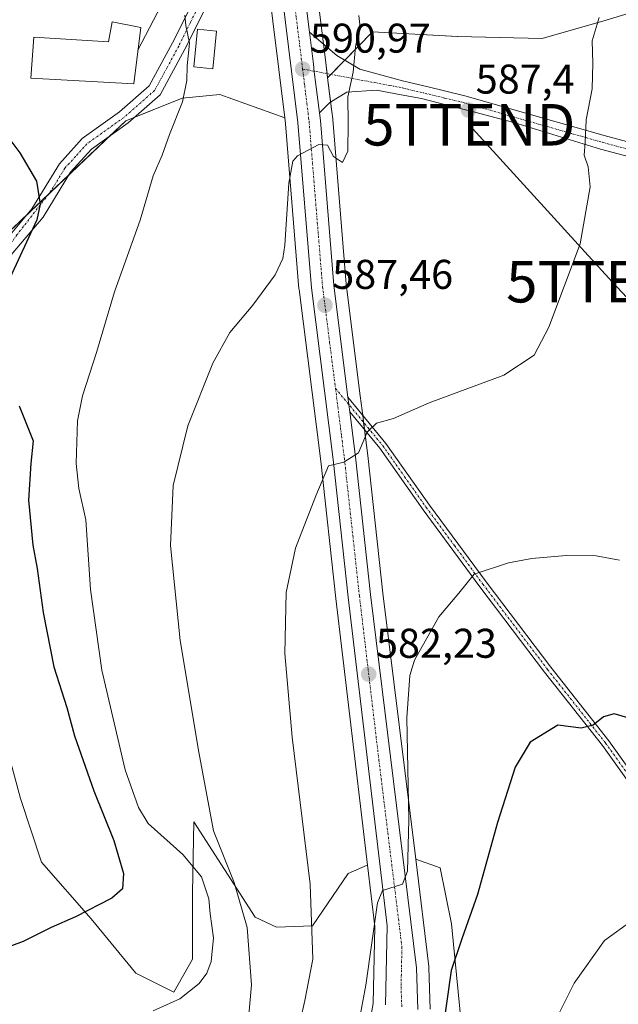
# Model space of a CAD drawing. Units: metres. Extents: x 569944 to 573386, y 4726472 to 4728821.
# Drawn here: x 570875 to 571019, y 4727342 to 4727580 of the extents above; entities that cross this region are included whole.
import ezdxf
from ezdxf.enums import TextEntityAlignment as Align

# ---------------------------------------------------------------- set-up
doc = ezdxf.new("R2010")
doc.units = ezdxf.units.M
doc.header["$MEASUREMENT"] = 0
doc.linetypes.add('TRAZO_Y_PUNTO', pattern=[1, 0.5, -0.25, 0, -0.25])
doc.layers.get('0').update_dxf_attribs({"lineweight": 5})
for name, color, linetype, lineweight in [('Camino', 19, 'Continuous', 0), ('Camino Cxs', 19, 'Continuous', 0), ('Camino eje', 39, 'TRAZO_Y_PUNTO', 13), ('Carretera de calzada única', 19, 'Continuous', 13), ('Carretera de calzada única Cxs', 19, 'Continuous', 13), ('Carretera de calzada única eje', 19, 'TRAZO_Y_PUNTO', 0), ('Carátula', 7, 'Continuous', 5), ('Cultivos herbáceos CxS', 92, 'Continuous', 0), ('Curva de nivel maestra', 36, 'Continuous', 30), ('Curva de nivel normal', 36, 'Continuous', 0), ('Edificación', 1, 'Continuous', 13), ('Edificación Cxs', 1, 'Continuous', 13), ('Edificación religiosa', 2, 'Continuous', 13), ('Edificación religiosa Cxs', 2, 'Continuous', 13), ('Matorral', 135, 'Continuous', 0), ('Matorral CxS', 135, 'Continuous', 0), ('Núcleo urbano', 19, 'Continuous', 0), ('Núcleo urbano CxS', 19, 'Continuous', 0), ('Pista pavimentada', 135, 'Continuous', 13), ('Pista pavimentada Cxs', 135, 'Continuous', 0), ('Pista pavimentada eje', 135, 'TRAZO_Y_PUNTO', 0), ('Punto de cota en terreno', 7, 'Continuous', 0), ('Rótulo de punto de cota en terreno', 19, 'Continuous', 0), ('Tendido', 6, 'Continuous', 0), ('Torre de tendido puntual', 7, 'Continuous', 0)]:
    doc.layers.add(name, color=color, linetype=linetype, lineweight=lineweight)
doc.styles.add('Arial', font='txt', dxfattribs={"height": 0.2})

# ---------------------------------------------------------------- blocks, each defined once
blk = doc.blocks.new('*U150')
at = {"layer": 'Cultivos herbáceos CxS', "color": 92, "linetype": 'Continuous', "lineweight": 0}
for points in [[(570987.7, 4727272.43, 566.43), (570978.9, 4727361.75, 575.59), (570976.2, 4727375.28, 576.75), (570970.28, 4727377.37, 578.85), (570962.39, 4727441.53, 582.27), (570958.74, 4727474.73, 584.58), (570957.37, 4727485.6, 585.45), (570956.92, 4727489.14, 585.74), (570953.49, 4727516.04, 587.91), (570950.27, 4727555.78, 590.18), (570950.26, 4727555.92, 590.18), (570950.03, 4727557.72, 590.2), (570949.19, 4727564.59, 590.41), (570949.03, 4727565.82, 590.46), (570959.89, 4727576.91, 589.48), (570980.33, 4727575.8, 587.55), (571000.76, 4727575.25, 586.21), (571016.22, 4727579.67, 584.59), (571033.89, 4727585.19, 583.67)], [(570868.98, 4727525.68, 601.91), (570900.33, 4727555.45, 598.04), (570913.93, 4727560.9, 594.98), (570923, 4727561.8, 592.79), (570938.71, 4727556.13, 591.12), (570938.89, 4727554.69, 590.95), (570942.13, 4727514.93, 588.3), (570942.14, 4727514.79, 588.29), (570947.41, 4727473.39, 585.32), (570951.03, 4727440.22, 583.14), (570951.03, 4727440.22, 583.14), (570958.66, 4727375.94, 581.35), (570958.54, 4727375.89, 581.4), (570954, 4727373.94, 582.98), (570945.42, 4727361.32, 584.91), (570936.74, 4727361.01, 586.8), (570931.54, 4727363.38, 588.42), (570916.73, 4727386.39, 591.9), (570916.45, 4727369.22, 596.13), (570916.45, 4727353.29, 596.19), (570911.9, 4727345.32, 595.32), (570902.79, 4727349.88, 596.91), (570891.98, 4727362.97, 599.45), (570880.03, 4727376.62, 601.8), (570874.91, 4727391.99, 602.94), (570870.36, 4727409.06, 603.35)]]:
    blk.add_polyline3d(points, dxfattribs=at)
blk = doc.blocks.new('*U152')
at = {"layer": 'Matorral CxS', "color": 135, "linetype": 'Continuous', "lineweight": 0}
for points in [[(570870.36, 4727409.06, 603.35), (570874.91, 4727391.99, 602.94), (570880.03, 4727376.62, 601.8), (570891.98, 4727362.97, 599.45), (570902.79, 4727349.88, 596.91), (570911.9, 4727345.32, 595.32), (570916.45, 4727353.29, 596.19), (570916.45, 4727369.22, 596.13), (570916.73, 4727386.39, 591.9), (570931.54, 4727363.38, 588.42), (570936.74, 4727361.01, 586.8), (570945.42, 4727361.32, 584.91), (570954, 4727373.94, 582.98), (570958.54, 4727375.89, 581.4), (570958.66, 4727375.94, 581.35), (570960.42, 4727361.14, 579.73), (570960.04, 4727342.57, 579.01), (570958.52, 4727334.1, 578.54)], [(570973.8, 4727341.23, 576.62), (570973.48, 4727351.23, 577.2), (570973.46, 4727351.5, 577.21), (570970.28, 4727377.37, 578.85), (570976.2, 4727375.28, 576.75), (570978.9, 4727361.75, 575.59), (570978.9, 4727361.75, 575.59), (570987.7, 4727272.43, 566.43)]]:
    blk.add_polyline3d(points, dxfattribs=at)
blk = doc.blocks.new('5PATER')
at = {"layer": 'Carátula', "linetype": 'Continuous', "lineweight": 5}
h = blk.add_hatch(color=250, dxfattribs=at)
edge = h.paths.add_edge_path()
edge.add_ellipse((0, 0.01), major_axis=(-1.33, -1.34), ratio=0.999422, start_angle=0, end_angle=360)
blk = doc.blocks.new('5TTEND')
blk.add_text('5TTEND', height=10).set_placement((0, 0), align=Align.MIDDLE_CENTER)

msp = doc.modelspace()

# ---------------------------------------------------------------- linework, layer by layer
at = {"layer": 'Camino', "color": 19, "linetype": 'Continuous', "lineweight": 0}
for points in [[(570954.4, 4727485.22, 585.56), (570953.95, 4727488.76, 585.81)], [(570953.95, 4727488.76, 585.81), (570963.12, 4727477.65, 584.21), (570973.62, 4727462.72, 582.2), (570987.28, 4727444.23, 579.57), (571002.86, 4727423.68, 576.7), (571016.87, 4727405.93, 574.46), (571028.39, 4727389.81, 572.7), (571033.85, 4727379.91, 571.7), (571037.99, 4727368.25, 570.54), (571043.12, 4727348.58, 568.48), (571048.58, 4727321.54, 565.75), (571062.57, 4727263.54, 559.69), (571067.37, 4727240.47, 557.72), (571077.93, 4727193.23, 553.57)], [(571076.06, 4727192.87, 553.56), (571065.5, 4727240.07, 557.62), (571060.7, 4727263.12, 559.62), (571046.72, 4727321.12, 565.56), (571041.25, 4727348.15, 568.2), (571036.17, 4727367.69, 570.28), (571032.1, 4727379.12, 571.47), (571026.77, 4727388.79, 572.58), (571015.34, 4727404.78, 574.33), (571001.35, 4727422.51, 576.65), (570985.75, 4727443.08, 579.56), (570972.07, 4727461.61, 582.13), (570961.6, 4727476.49, 584.19), (570954.4, 4727485.22, 585.56)]]:
    msp.add_polyline3d(points, dxfattribs=at)
at = {"layer": 'Camino Cxs', "color": 19, "linetype": 'Continuous', "lineweight": 0}
msp.add_polyline3d([(571026.77, 4727388.79, 572.58), (571015.34, 4727404.78, 574.33), (571001.35, 4727422.51, 576.65), (570985.75, 4727443.08, 579.56), (570972.07, 4727461.61, 582.13), (570961.6, 4727476.49, 584.19), (570954.4, 4727485.22, 585.56), (570953.95, 4727488.76, 585.81), (570963.12, 4727477.65, 584.21), (570973.62, 4727462.72, 582.2), (570987.28, 4727444.23, 579.57), (571002.86, 4727423.68, 576.7), (571016.87, 4727405.93, 574.46), (571028.39, 4727389.81, 572.7)], dxfattribs=at)
at = {"layer": 'Camino eje', "color": 39, "linetype": 'TRAZO_Y_PUNTO', "lineweight": 13}
msp.add_polyline3d([(570950.94, 4727490.91, 586.04), (570958.76, 4727481.44, 585), (570962.36, 4727477.07, 584.19), (570967.61, 4727469.61, 583.23), (570972.85, 4727462.17, 582.16), (570979.69, 4727452.9, 580.83), (570986.52, 4727443.66, 579.54), (571002.11, 4727423.1, 576.69), (571016.11, 4727405.36, 574.42), (571027.58, 4727389.3, 572.64), (571032.98, 4727379.52, 571.58), (571035.05, 4727373.69, 570.95), (571037.08, 4727367.97, 570.39), (571039.65, 4727358.14, 569.46), (571042.19, 4727348.37, 568.33), (571044.92, 4727334.85, 566.91), (571047.65, 4727321.33, 565.65), (571054.64, 4727292.33, 562.37), (571061.64, 4727263.33, 559.62), (571064.04, 4727251.8, 558.7), (571066.44, 4727240.27, 557.64), (571071.72, 4727216.67, 555.59), (571077, 4727193.05, 553.57)], dxfattribs=at)
at = {"layer": 'Carretera de calzada única', "color": 19, "linetype": 'Continuous', "lineweight": 13}
for points in [[(570942, 4727598.36, 591.86), (570942.76, 4727592.26, 591.73), (570944.65, 4727576.85, 591.13)], [(570963.03, 4727342.27, 578.38), (570963.42, 4727361.29, 579.29), (570954.01, 4727440.56, 583.07), (570950.39, 4727473.74, 585.1), (570945.12, 4727515.17, 587.91), (570941.87, 4727554.99, 590.32), (570937.37, 4727591.59, 591.82)], [(570947.05, 4727557.36, 590.32), (570946.21, 4727564.22, 590.65), (570945.83, 4727567.27, 590.78), (570945.61, 4727569.08, 590.85), (570944.65, 4727576.85, 591.13)], [(570947.05, 4727557.36, 590.32), (570947.28, 4727555.54, 590.24), (570950.51, 4727515.73, 587.7), (570953.95, 4727488.76, 585.81)], [(570954.4, 4727485.22, 585.56), (570953.95, 4727488.76, 585.81)], [(570954.4, 4727485.22, 585.56), (570955.76, 4727474.38, 584.96), (570959.41, 4727441.18, 582.78), (570970.48, 4727351.13, 578.33), (570970.8, 4727341.13, 578.06)]]:
    msp.add_polyline3d(points, dxfattribs=at)
at = {"layer": 'Carretera de calzada única Cxs', "color": 19, "linetype": 'Continuous', "lineweight": 13}
for points in [[(570942.76, 4727592.26, 591.73), (570944.65, 4727576.85, 591.13), (570945.61, 4727569.08, 590.85), (570945.83, 4727567.27, 590.78), (570946.21, 4727564.22, 590.65), (570947.05, 4727557.36, 590.32), (570947.28, 4727555.54, 590.24), (570950.51, 4727515.73, 587.7), (570953.95, 4727488.76, 585.81), (570954.4, 4727485.22, 585.56), (570955.76, 4727474.38, 584.96), (570959.41, 4727441.18, 582.78), (570970.48, 4727351.13, 578.33), (570970.8, 4727341.13, 578.06)], [(570963.03, 4727342.27, 578.38), (570963.42, 4727361.29, 579.29), (570954.01, 4727440.56, 583.07), (570950.39, 4727473.74, 585.1), (570945.12, 4727515.17, 587.91), (570941.87, 4727554.99, 590.32), (570937.37, 4727591.59, 591.82)]]:
    msp.add_polyline3d(points, dxfattribs=at)
at = {"layer": 'Carretera de calzada única eje', "color": 19, "linetype": 'TRAZO_Y_PUNTO', "lineweight": 0}
for points in [[(570936.22, 4727623.19, 592.5), (570937.62, 4727611.76, 592.27), (570938.83, 4727601.84, 592.05), (570940.07, 4727591.92, 591.8), (570941.48, 4727580.33, 591.47), (570943.01, 4727567.92, 590.91)], [(570943.01, 4727567.92, 590.91), (570943.5, 4727563.93, 590.72), (570943.73, 4727562.02, 590.62), (570944.03, 4727559.59, 590.5), (570944.46, 4727556.17, 590.32), (570944.57, 4727555.26, 590.28), (570946.19, 4727535.35, 589.1), (570947.82, 4727515.44, 587.73), (570949.53, 4727501.96, 586.79), (570950.94, 4727490.91, 586.04)], [(570950.94, 4727490.91, 586.04), (570952.17, 4727481.25, 585.43), (570952.39, 4727479.48, 585.31), (570953.07, 4727474.06, 584.99), (570956.71, 4727440.86, 583.06), (570961.41, 4727401.24, 581.3), (570966.96, 4727356.21, 579.22), (570966.76, 4727346.69, 578.85), (570966.92, 4727341.69, 578.65)]]:
    msp.add_polyline3d(points, dxfattribs=at)
at = {"layer": 'Cultivos herbáceos CxS', "color": 92, "linetype": 'Continuous', "lineweight": 0}
for points in [[(570949.03, 4727565.82, 590.46), (570948.91, 4727566.81, 590.5), (570948.58, 4727569.45, 590.6), (570948.02, 4727573.98, 590.76), (570945.74, 4727592.63, 591.62), (570944.96, 4727598.9, 591.41), (570943.28, 4727612.46, 591.64), (570939.12, 4727646.6, 592.19), (570938.54, 4727651.36, 592.18)], [(570934.39, 4727591.22, 591.97), (570938.71, 4727556.13, 591.12), (570923, 4727561.8, 592.79), (570913.93, 4727560.9, 594.98), (570900.33, 4727555.45, 598.04), (570868.98, 4727525.68, 601.91), (570861.87, 4727547.51, 602.25), (570845.44, 4727543.02, 604.22), (570849.1, 4727532.3, 603.8), (570847.46, 4727531.54, 603.9), (570849.48, 4727527.17, 603.76), (570851.01, 4727527.88, 603.72), (570855.67, 4727516.34, 603.15), (570855.88, 4727487.42, 603.12), (570852.68, 4727489.99, 604), (570851.58, 4727490.86, 604.26), (570846.81, 4727494.68, 605.5), (570842.27, 4727509.19, 606.23), (570831.39, 4727535.5, 607.97), (570831.13, 4727535.92, 607.99), (570825.04, 4727545.93, 608.49), (570819.14, 4727559.99, 608.56), (570818.69, 4727572.69, 607.49), (570844.09, 4727626.2, 600.69)], [(570938.71, 4727556.13, 591.12), (570934.39, 4727591.22, 591.97), (570932.08, 4727609.95, 592.39), (570931.94, 4727611.07, 592.4), (570931.69, 4727613.15, 592.43), (570931.48, 4727614.85, 592.47), (570931.3, 4727616.35, 592.56), (570931.28, 4727616.53, 592.57), (570930.7, 4727621.26, 592.84), (570930.55, 4727622.53, 592.92)], [(571033.89, 4727585.19, 583.67), (571016.22, 4727579.67, 584.59), (571000.76, 4727575.25, 586.21), (570980.33, 4727575.8, 587.55), (570959.89, 4727576.91, 589.48), (570949.03, 4727565.82, 590.46), (570948.58, 4727569.45, 590.6), (570945.74, 4727592.63, 591.62)], [(570949.03, 4727565.82, 590.46), (570949.83, 4727566.63, 590.41), (570953.2, 4727570.07, 590.15), (570959.89, 4727576.91, 589.48), (570980.32, 4727575.8, 587.55), (571000.76, 4727575.25, 586.21), (571016.22, 4727579.67, 584.59), (571033.89, 4727585.19, 583.67)], [(570949.03, 4727565.82, 590.46), (570949.83, 4727566.63, 590.41), (570953.2, 4727570.07, 590.15), (570959.89, 4727576.91, 589.48), (570980.32, 4727575.8, 587.55), (571000.76, 4727575.25, 586.21), (571016.22, 4727579.67, 584.59), (571033.89, 4727585.19, 583.67)], [(570970.28, 4727377.37, 578.85), (570962.39, 4727441.53, 582.27), (570958.74, 4727474.73, 584.58), (570957.96, 4727480.91, 585.05), (570957.73, 4727482.68, 585.2), (570957.51, 4727484.45, 585.35), (570957.37, 4727485.6, 585.45), (570956.92, 4727489.14, 585.74), (570953.49, 4727516.04, 587.91), (570950.27, 4727555.78, 590.18), (570950.26, 4727555.92, 590.18), (570950.03, 4727557.72, 590.2), (570949.75, 4727560.01, 590.26), (570949.19, 4727564.59, 590.41), (570949.03, 4727565.82, 590.46)], [(570868.98, 4727525.68, 601.91), (570876.89, 4727533.19, 600.34), (570881.76, 4727537.82, 599.57), (570886.69, 4727542.5, 599.05), (570896.33, 4727551.66, 598.26), (570900.33, 4727555.45, 598.04), (570902.51, 4727556.32, 597.83), (570913.93, 4727560.9, 594.98), (570923, 4727561.81, 592.79), (570938.71, 4727556.13, 591.12)], [(570958.66, 4727375.94, 581.35), (570951.03, 4727440.22, 583.14), (570947.41, 4727473.39, 585.32), (570942.14, 4727514.79, 588.29), (570942.13, 4727514.93, 588.3), (570938.88, 4727554.69, 590.95), (570938.71, 4727556.13, 591.12)], [(570958.66, 4727375.94, 581.35), (570958.54, 4727375.89, 581.4), (570954, 4727373.94, 582.98), (570945.42, 4727361.32, 584.91), (570936.74, 4727361.01, 586.8), (570931.54, 4727363.38, 588.42), (570916.73, 4727386.39, 591.9), (570916.45, 4727369.23, 596.13), (570916.45, 4727353.29, 596.19), (570911.9, 4727345.32, 595.32), (570902.79, 4727349.88, 596.91), (570891.98, 4727362.97, 599.45), (570880.03, 4727376.62, 601.8), (570874.91, 4727391.99, 602.94), (570870.36, 4727409.06, 603.35), (570866.37, 4727434.1, 603.11), (570864.1, 4727449.46, 602.8), (570855.88, 4727487.42, 603.12)], [(570911.91, 4727193.94, 562.99), (570884.17, 4727213.99, 568.26), (570872.51, 4727215.45, 570.86), (570866.99, 4727220.28, 571.49), (570862.69, 4727228.15, 571.93), (570869.51, 4727244.35, 571.71), (570881.61, 4727262.61, 570.87), (570894.75, 4727283.17, 572.35), (570898.47, 4727284.98, 572.16), (570908.47, 4727289.83, 572.54), (570922.74, 4727290.7, 572.95), (570938.3, 4727279.87, 570.53), (570945.51, 4727257.57, 566.22), (570963.02, 4727254.74, 565.09), (570977.34, 4727251.62, 564.14), (570987.7, 4727272.43, 566.43), (570978.9, 4727361.75, 575.59), (570976.2, 4727375.28, 576.75), (570970.28, 4727377.37, 578.85)]]:
    msp.add_polyline3d(points, dxfattribs=at)
at = {"layer": 'Curva de nivel maestra', "color": 36, "linetype": 'Continuous', "lineweight": 30}
for points in [[(570869.37, 4727554.75, 600), (570874.79, 4727547.68, 600), (570878.81, 4727540.91, 600), (570879.7, 4727535.35, 600), (570878.89, 4727531.52, 600), (570872.36, 4727517.52, 600)], [(570874.61, 4727486.72, 600), (570878, 4727478.28, 600), (570877.48, 4727472.76, 600), (570876.91, 4727463.98, 600), (570877.96, 4727453.11, 600), (570878.98, 4727447.51, 600), (570880.44, 4727436.83, 600), (570883.01, 4727423.72, 600), (570886.09, 4727413.99, 600), (570887.98, 4727407.14, 600), (570892.63, 4727393.85, 600), (570897.43, 4727381.85, 600), (570899.76, 4727373.95, 600), (570899.54, 4727370.19, 600), (570897.01, 4727367.94, 600), (570888.24, 4727363.45, 600), (570882.35, 4727360.89, 600), (570875.57, 4727357.55, 600), (570868.32, 4727354.85, 600)], [(571028.6, 4727409.39, 575), (571018.16, 4727412.43, 575), (571015.58, 4727411.67, 575), (571013.08, 4727409.72, 575), (571010.24, 4727408.95, 575), (571004.58, 4727409.72, 575), (570997.88, 4727405.57, 575), (570994.31, 4727399.53, 575), (570990.05, 4727386.18, 575), (570985.2, 4727368.85, 575), (570981.42, 4727358.18, 575), (570978.83, 4727350.51, 575), (570976.66, 4727335.18, 575)]]:
    msp.add_polyline3d(points, dxfattribs=at)
at = {"layer": 'Curva de nivel normal', "color": 36, "linetype": 'Continuous', "lineweight": 0}
for points in [[(570914.58, 4727580.88, 595), (570914.83, 4727578.45, 595), (570915.74, 4727574.16, 595), (570915.19, 4727568.68, 595), (570915.08, 4727565.16, 595), (570914, 4727560.03, 595), (570910.93, 4727552.14, 595), (570909.1, 4727547.19, 595), (570906.95, 4727542.17, 595), (570903.82, 4727531.44, 595), (570897.6, 4727514.17, 595), (570893.3, 4727499.59, 595), (570889.88, 4727489.08, 595), (570888.72, 4727483.11, 595), (570888.41, 4727472.79, 595), (570889.01, 4727466.8, 595), (570890.67, 4727459.23, 595), (570891.87, 4727442.42, 595), (570894.54, 4727422.97, 595), (570900.16, 4727398.95, 595), (570903.41, 4727389.86, 595), (570905.71, 4727385.98, 595), (570914.1, 4727378.47, 595), (570918.62, 4727373.1, 595), (570920.41, 4727367.78, 595), (570920.72, 4727364.19, 595), (570921.51, 4727358.43, 595), (570920.98, 4727352.68, 595), (570919.88, 4727349.85, 595), (570918.05, 4727347.4, 595), (570913.35, 4727343.72, 595), (570906.93, 4727340.81, 595)], [(570956.55, 4727580.87, 590), (570956.77, 4727578.63, 590), (570955.75, 4727573.24, 590), (570955.19, 4727567.19, 590), (570953.93, 4727561.19, 590), (570954.01, 4727554.86, 590), (570953.89, 4727548.1, 590), (570952.66, 4727545.41, 590), (570950.48, 4727546.84, 590), (570948.98, 4727549.57, 590), (570946.92, 4727549.72, 590), (570941.76, 4727547.03, 590), (570940.67, 4727545.71, 590), (570939.67, 4727540.42, 590), (570938.74, 4727525.43, 590), (570938.25, 4727522.25, 590), (570936.42, 4727518.31, 590), (570930.96, 4727510.94, 590), (570925.45, 4727504.4, 590), (570921.36, 4727497.02, 590), (570915.28, 4727481.86, 590), (570911.77, 4727467.47, 590), (570911.12, 4727452.99, 590), (570913.44, 4727430.13, 590), (570918, 4727403.18, 590), (570921.53, 4727384.2, 590), (570926.49, 4727371.76, 590), (570929.66, 4727360.93, 590), (570930.69, 4727347.1, 590), (570930.06, 4727339.87, 590)], [(571014.57, 4727580.39, 585), (571012.85, 4727574.72, 585), (571013.04, 4727569.32, 585), (571012.83, 4727563.11, 585), (571011.37, 4727555.65, 585), (571011.17, 4727550.17, 585), (571010.96, 4727547.13, 585), (571011.92, 4727544.3, 585), (571012.34, 4727539.5, 585), (571010, 4727525.76, 585), (571002.43, 4727505.71, 585), (570998.84, 4727498.88, 585), (570991.55, 4727494.13, 585), (570973.5, 4727487.42, 585), (570964.91, 4727483.68, 585), (570960.82, 4727482.53, 585), (570958.61, 4727480.34, 585), (570956.52, 4727475.36, 585), (570952.91, 4727473.14, 585), (570949.24, 4727472.2, 585), (570946.18, 4727465.01, 585), (570941.3, 4727452.35, 585), (570939.02, 4727441.68, 585), (570938.69, 4727426.96, 585), (570940.51, 4727406.78, 585), (570944.83, 4727371.32, 585), (570945.48, 4727353.27, 585), (570943.55, 4727343.31, 585), (570942.46, 4727338.61, 585)], [(571019.48, 4727449.45, 580), (571013.84, 4727450.5, 580), (571006.58, 4727450.62, 580), (570998.34, 4727449.88, 580), (570992.68, 4727448.85, 580), (570984.35, 4727446.08, 580), (570980.66, 4727441.51, 580), (570975.86, 4727435.8, 580), (570969.97, 4727425.33, 580), (570968.86, 4727421.65, 580), (570968.16, 4727411.47, 580), (570968.64, 4727386.85, 580), (570968.29, 4727374.51, 580), (570967.09, 4727371.32, 580), (570962.28, 4727369.84, 580), (570961.08, 4727366.86, 580), (570958.23, 4727346.95, 580), (570956.3, 4727336.72, 580)], [(571002.14, 4727334.77, 570), (571008.52, 4727347.51, 570), (571015.82, 4727357.79, 570), (571022.54, 4727362.56, 570)]]:
    msp.add_polyline3d(points, dxfattribs=at)
at = {"layer": 'Edificación', "color": 1, "linetype": 'Continuous', "lineweight": 13}
msp.add_polyline3d([(570922.26, 4727577.08, 593.18), (570921.38, 4727568.01, 593.11), (570916.73, 4727568.46, 595.29), (570917.62, 4727577.54, 594.84), (570922.26, 4727577.08, 593.18)], dxfattribs=at)
at = {"layer": 'Edificación Cxs', "color": 1, "linetype": 'Continuous', "lineweight": 13}
msp.add_polyline3d([(570922.26, 4727577.08, 593.18), (570921.38, 4727568.01, 593.12), (570916.73, 4727568.46, 595.3), (570917.62, 4727577.54, 594.84), (570922.26, 4727577.08, 593.18)], close=True, dxfattribs=at)
at = {"layer": 'Edificación religiosa', "color": 2, "linetype": 'Continuous', "lineweight": 13}
msp.add_polyline3d([(570903.95, 4727577.9, 606.23), (570902.3, 4727564.35, 610.05), (570877.44, 4727565.75, 607.81), (570878.17, 4727575.63, 608.33), (570896.17, 4727574.5, 606.43), (570897.09, 4727579.27, 600.14), (570903.95, 4727577.9, 606.23)], dxfattribs=at)
at = {"layer": 'Edificación religiosa Cxs', "color": 2, "linetype": 'Continuous', "lineweight": 13}
msp.add_polyline3d([(570903.95, 4727577.9, 606.23), (570902.3, 4727564.35, 610.05), (570877.44, 4727565.75, 607.81), (570878.17, 4727575.63, 608.33), (570896.17, 4727574.5, 606.43), (570897.09, 4727579.27, 600.14), (570903.95, 4727577.9, 606.23)], close=True, dxfattribs=at)
at = {"layer": 'Matorral', "color": 135, "linetype": 'Continuous', "lineweight": 0}
for points in [[(570958.66, 4727375.94, 581.35), (570958.54, 4727375.89, 581.4), (570954, 4727373.94, 582.98), (570945.42, 4727361.32, 584.91), (570936.74, 4727361.01, 586.8), (570931.54, 4727363.38, 588.42), (570916.73, 4727386.39, 591.9), (570916.45, 4727369.23, 596.13), (570916.45, 4727353.29, 596.19), (570911.9, 4727345.32, 595.32), (570902.79, 4727349.88, 596.91), (570891.98, 4727362.97, 599.45), (570880.03, 4727376.62, 601.8), (570874.91, 4727391.99, 602.94), (570870.36, 4727409.06, 603.35), (570866.37, 4727434.1, 603.11), (570864.1, 4727449.46, 602.8), (570855.88, 4727487.42, 603.12)], [(570911.91, 4727193.94, 562.99), (570884.17, 4727213.99, 568.26), (570872.51, 4727215.45, 570.86), (570866.99, 4727220.28, 571.49), (570862.69, 4727228.15, 571.93), (570869.51, 4727244.35, 571.71), (570881.61, 4727262.61, 570.87), (570894.75, 4727283.17, 572.35), (570898.47, 4727284.98, 572.16), (570908.47, 4727289.83, 572.54), (570922.74, 4727290.7, 572.95), (570938.3, 4727279.87, 570.53), (570945.51, 4727257.57, 566.22), (570963.02, 4727254.74, 565.09), (570977.34, 4727251.62, 564.14), (570987.7, 4727272.43, 566.43), (570978.9, 4727361.75, 575.59), (570976.2, 4727375.28, 576.75), (570970.28, 4727377.37, 578.85)], [(570973.8, 4727341.23, 576.62), (570973.48, 4727351.23, 577.2), (570973.46, 4727351.5, 577.21), (570970.28, 4727377.37, 578.85)], [(570958.52, 4727334.1, 578.54), (570960.03, 4727342.57, 579.01), (570960.42, 4727361.14, 579.73), (570958.66, 4727375.94, 581.35)]]:
    msp.add_polyline3d(points, dxfattribs=at)
at = {"layer": 'Núcleo urbano', "color": 19, "linetype": 'Continuous', "lineweight": 0}
for points in [[(570949.03, 4727565.82, 590.46), (570948.91, 4727566.81, 590.5), (570948.58, 4727569.45, 590.6), (570948.02, 4727573.98, 590.76), (570945.74, 4727592.63, 591.62), (570944.96, 4727598.9, 591.41), (570943.28, 4727612.46, 591.64), (570939.12, 4727646.6, 592.19), (570938.54, 4727651.36, 592.18)], [(570938.71, 4727556.13, 591.12), (570934.39, 4727591.22, 591.97), (570932.08, 4727609.95, 592.39), (570931.94, 4727611.07, 592.4), (570931.69, 4727613.15, 592.43), (570931.48, 4727614.85, 592.47), (570931.3, 4727616.35, 592.56), (570931.28, 4727616.53, 592.57), (570930.7, 4727621.26, 592.84), (570930.55, 4727622.53, 592.92)], [(570970.28, 4727377.37, 578.85), (570962.39, 4727441.53, 582.27), (570958.74, 4727474.73, 584.58), (570957.96, 4727480.91, 585.05), (570957.73, 4727482.68, 585.2), (570957.51, 4727484.45, 585.35), (570957.37, 4727485.6, 585.45), (570956.92, 4727489.14, 585.74), (570953.49, 4727516.04, 587.91), (570950.27, 4727555.78, 590.18), (570950.26, 4727555.92, 590.18), (570950.03, 4727557.72, 590.2), (570949.75, 4727560.01, 590.26), (570949.19, 4727564.59, 590.41), (570949.03, 4727565.82, 590.46)], [(570958.66, 4727375.94, 581.35), (570951.03, 4727440.22, 583.14), (570947.41, 4727473.39, 585.32), (570942.14, 4727514.79, 588.29), (570942.13, 4727514.93, 588.3), (570938.88, 4727554.69, 590.95), (570938.71, 4727556.13, 591.12)], [(570973.8, 4727341.23, 576.62), (570973.48, 4727351.23, 577.2), (570973.46, 4727351.5, 577.21), (570970.28, 4727377.37, 578.85)], [(570958.52, 4727334.1, 578.54), (570960.03, 4727342.57, 579.01), (570960.42, 4727361.14, 579.73), (570958.66, 4727375.94, 581.35)]]:
    msp.add_polyline3d(points, dxfattribs=at)
at = {"layer": 'Núcleo urbano CxS', "color": 19, "linetype": 'Continuous', "lineweight": 0}
for points in [[(570945.74, 4727592.63, 591.62), (570948.58, 4727569.45, 590.6), (570949.03, 4727565.82, 590.46), (570949.03, 4727565.82, 590.46), (570949.19, 4727564.59, 590.41), (570950.03, 4727557.72, 590.2), (570950.26, 4727555.92, 590.18), (570950.27, 4727555.78, 590.18), (570953.49, 4727516.04, 587.91), (570956.92, 4727489.14, 585.74), (570957.37, 4727485.6, 585.45), (570958.74, 4727474.73, 584.58), (570962.39, 4727441.53, 582.27), (570970.28, 4727377.37, 578.85), (570973.46, 4727351.5, 577.21), (570973.48, 4727351.23, 577.2), (570973.8, 4727341.23, 576.62)], [(570958.52, 4727334.1, 578.54), (570960.04, 4727342.57, 579.01), (570960.42, 4727361.14, 579.73), (570958.66, 4727375.94, 581.35), (570951.03, 4727440.22, 583.14), (570947.41, 4727473.39, 585.32), (570942.14, 4727514.79, 588.29), (570942.13, 4727514.93, 588.3), (570938.88, 4727554.69, 590.95), (570938.71, 4727556.13, 591.12), (570934.39, 4727591.22, 591.97)]]:
    msp.add_polyline3d(points, dxfattribs=at)
at = {"layer": 'Pista pavimentada', "color": 135, "linetype": 'Continuous', "lineweight": 13}
for points in [[(570868.73, 4727523.59, 601.84), (570877.72, 4727534.17, 600.21), (570884.32, 4727545.05, 599.19), (570889.85, 4727551.14, 598.8), (570898.87, 4727557.58, 598.18), (570905.99, 4727563.85, 597.14), (570911.64, 4727574.24, 595.63), (570917.23, 4727585.53, 594.4), (570919.01, 4727589.11, 594.08), (570933.68, 4727621.63, 592.51)], [(570934.46, 4727615.22, 592.41), (570932.2, 4727610.21, 592.39), (570930.53, 4727606.5, 592.58), (570922.03, 4727587.67, 592.77), (570914.61, 4727572.7, 595.15), (570908.65, 4727561.73, 596.67), (570900.96, 4727554.96, 597.98), (570892.09, 4727548.63, 598.71), (570887.02, 4727543.04, 599.03), (570880.44, 4727532.21, 599.45), (570871.34, 4727521.5, 601.13)], [(570947.05, 4727557.36, 590.32), (570946.21, 4727564.22, 590.65), (570945.83, 4727567.27, 590.78), (570945.61, 4727569.08, 590.85), (570944.65, 4727576.85, 591.13)], [(570944.65, 4727576.85, 591.13), (570951.25, 4727571.22, 590.35), (570956.81, 4727567.92, 589.79), (570967.46, 4727565.01, 588.76), (570973.3, 4727563.6, 588.2), (570982.13, 4727561.48, 587.34), (571015.77, 4727551.86, 584.51), (571070.82, 4727537.09, 579.95), (571199.27, 4727501.8, 568.76), (571274.31, 4727481.27, 563.73)], [(571032.82, 4727543.82, 583), (571014.88, 4727548.63, 584.62), (570993.92, 4727555.04, 586.31), (570989.41, 4727556.24, 586.68), (570984.89, 4727557.44, 587.11), (570981.31, 4727558.36, 587.44), (570980.39, 4727558.6, 587.52), (570976.04, 4727559.72, 587.85), (570971.68, 4727560.8, 588.25), (570966.76, 4727561.74, 588.75), (570960.83, 4727562.84, 589.32), (570953.67, 4727562.31, 589.95), (570949.55, 4727559.89, 590.27), (570947.05, 4727557.36, 590.32)]]:
    msp.add_polyline3d(points, dxfattribs=at)
at = {"layer": 'Pista pavimentada Cxs', "color": 135, "linetype": 'Continuous', "lineweight": 0}
msp.add_polyline3d([(570934.46, 4727615.22, 592.41), (570932.2, 4727610.21, 592.39), (570930.53, 4727606.5, 592.58), (570922.03, 4727587.67, 592.77), (570914.61, 4727572.7, 595.15), (570908.65, 4727561.73, 596.67), (570900.96, 4727554.96, 597.98), (570892.09, 4727548.63, 598.71), (570887.02, 4727543.04, 599.03), (570880.44, 4727532.21, 599.45), (570871.34, 4727521.5, 601.13), (570868.73, 4727523.59, 601.84), (570877.72, 4727534.17, 600.21), (570884.32, 4727545.05, 599.19), (570889.85, 4727551.14, 598.8), (570898.87, 4727557.58, 598.18), (570905.99, 4727563.85, 597.14), (570911.64, 4727574.24, 595.63), (570917.23, 4727585.53, 594.4), (570919.01, 4727589.11, 594.08), (570933.68, 4727621.63, 592.51), (570934.46, 4727615.22, 592.41)], close=True, dxfattribs=at)
msp.add_polyline3d([(571032.82, 4727543.82, 583), (571014.88, 4727548.63, 584.62), (570993.92, 4727555.04, 586.31), (570989.41, 4727556.24, 586.68), (570984.89, 4727557.44, 587.11), (570981.31, 4727558.36, 587.44), (570980.39, 4727558.6, 587.52), (570976.04, 4727559.72, 587.85), (570971.68, 4727560.8, 588.25), (570966.76, 4727561.74, 588.75), (570960.83, 4727562.84, 589.32), (570953.67, 4727562.31, 589.95), (570949.55, 4727559.89, 590.27), (570947.05, 4727557.36, 590.32), (570946.21, 4727564.22, 590.65), (570945.83, 4727567.27, 590.78), (570945.61, 4727569.08, 590.85), (570944.65, 4727576.85, 591.13), (570951.25, 4727571.22, 590.35), (570956.81, 4727567.92, 589.79), (570967.46, 4727565.01, 588.76), (570973.3, 4727563.6, 588.2), (570982.13, 4727561.48, 587.34), (571015.77, 4727551.86, 584.51), (571070.82, 4727537.09, 579.95)], dxfattribs=at)
at = {"layer": 'Pista pavimentada eje', "color": 135, "linetype": 'TRAZO_Y_PUNTO', "lineweight": 0}
for points in [[(570936.22, 4727623.19, 592.5), (570924.77, 4727597.81, 593.12), (570920.52, 4727588.39, 593.31), (570919.63, 4727586.6, 593.56), (570915.92, 4727579.12, 594.47), (570913.13, 4727573.47, 595.4), (570910.3, 4727568.28, 596.43), (570907.32, 4727562.79, 596.92), (570899.92, 4727556.27, 598.07), (570890.97, 4727549.89, 598.79), (570888.21, 4727546.84, 598.89), (570885.67, 4727544.05, 599.18), (570882.37, 4727538.61, 599.5), (570874.09, 4727527.91, 600.83), (570870.06, 4727522.31, 601.51)], [(570943.01, 4727567.92, 590.91), (570964.15, 4727563.93, 589.09), (570967.11, 4727563.38, 588.86), (570977.29, 4727560.92, 587.74), (570981.71, 4727559.86, 587.39), (571015.33, 4727550.25, 584.57), (571031.18, 4727545.99, 583.05), (571033.26, 4727545.43, 582.92), (571036.43, 4727544.58, 582.73)]]:
    msp.add_polyline3d(points, dxfattribs=at)
at = {"layer": 'Tendido', "color": 6, "linetype": 'Continuous', "lineweight": 0}
for points in [[(570941.49, 4727645.91, 591.86), (570928.62, 4727623.14, 593.68), (570916.35, 4727597.63, 595.07), (570903.29, 4727572.48, 597.77)], [(570983.21, 4727554.48, 587.08), (571017.7, 4727516.63, 584.38), (571051.77, 4727480.18, 581.23), (571076.87, 4727443.67, 579.67), (571102.37, 4727387.42, 578.05)]]:
    msp.add_polyline3d(points, dxfattribs=at)

# ---------------------------------------------------------------- block references
at = {"layer": 'Cultivos herbáceos CxS', "color": 92, "linetype": 'Continuous', "lineweight": 0}
msp.add_blockref('*U150', (0, 0), dxfattribs=at)
at = {"layer": 'Matorral CxS', "color": 135, "linetype": 'Continuous', "lineweight": 0}
msp.add_blockref('*U152', (0, 0), dxfattribs=at)
at = {"layer": 'Punto de cota en terreno', "linetype": 'Continuous', "lineweight": 0}
for p in [(570943.02, 4727567.92, 590.97), (570983.01, 4727558.05, 587.4), (570948.39, 4727510.96, 587.46), (570958.95, 4727421.99, 582.23)]:
    msp.add_blockref('5PATER', p, dxfattribs=at)
at = {"layer": 'Torre de tendido puntual', "linetype": 'Continuous', "lineweight": 0}
for p in [(570983.21, 4727554.48, 587.26), (571017.7, 4727516.63, 584.35)]:
    msp.add_blockref('5TTEND', p, dxfattribs=at)

# ---------------------------------------------------------------- texts
at = {"layer": 'Rótulo de punto de cota en terreno', "color": 19, "linetype": 'Continuous', "lineweight": 0, "style": 'Arial'}
for s, p in [('590,97', (570944.78, 4727569.68)), ('587,4', (570984.77, 4727559.81)), ('587,46', (570950.15, 4727512.72)), ('582,23', (570960.71, 4727423.75))]:
    msp.add_text(s, height=7, dxfattribs=at).set_placement(p, align=Align.BOTTOM_LEFT)

doc.saveas('drawing.dxf')
